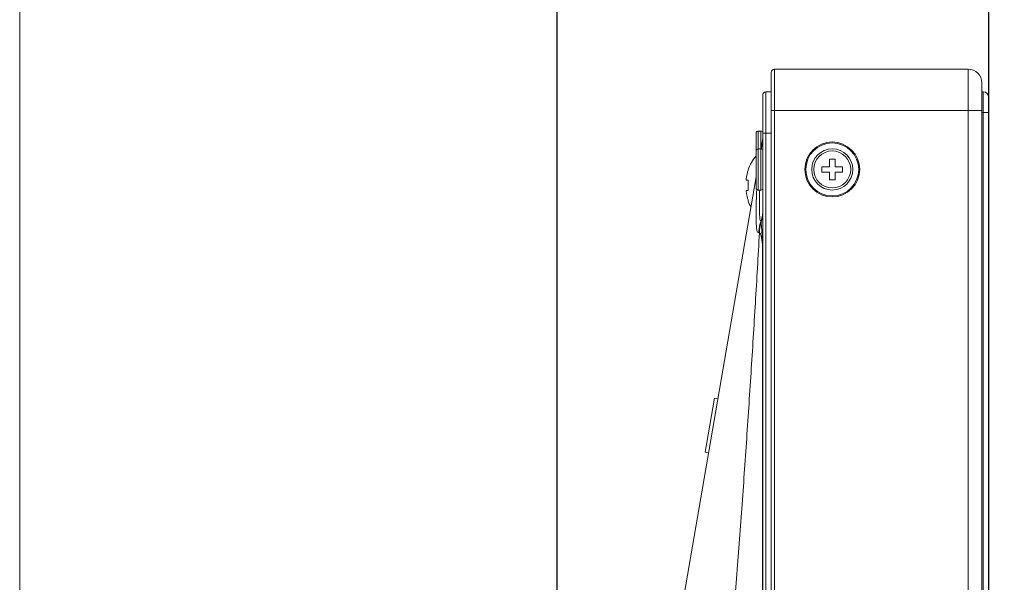
# Model space of a CAD drawing. Extents: x 12 to 160, y 0 to 111.
# Drawn here: x 12 to 18, y 70 to 73 of the extents above; entities that cross this region are included whole.
import ezdxf

# ---------------------------------------------------------------- set-up
doc = ezdxf.new("R2010")
doc.units = 0
doc.header["$MEASUREMENT"] = 0
doc.linetypes.add('CONTINUOUS__', pattern=[0])
doc.linetypes.add('DCAD_CONTINUOUS', pattern=[0])
doc.layers.get('0').update_dxf_attribs({"linetype": 'DCAD_CONTINUOUS', "lineweight": 0})
doc.layers.add('00_COMPONENTS', color=7, linetype='DCAD_CONTINUOUS', lineweight=0)
doc.styles.add('DC_TEXTSTYLE4', font='arial.ttf', dxfattribs={"height": 0.8})
doc.dimstyles.get("Standard").update_dxf_attribs({"dimtxt": 0.18, "dimasz": 0.18, "dimexe": 0.18, "dimexo": 0.0625, "dimgap": 0.09, "dimtad": 0, "dimtih": 1, "dimtoh": 1, "dimdec": 4, "dimzin": 0, "dimdsep": 46, "dimtxsty": 'Standard', "dimcen": 0.09, "dimadec": 0, "dimazin": 0, "dimtfac": 1, "dimtdec": 4, "dimtofl": 0, "dimtmove": 0, "dimatfit": 3, "dimfxl": 0, "dimtolj": 1, "dimtzin": 0, "dimarcsym": 0})

# ---------------------------------------------------------------- blocks, each defined once
blk = doc.blocks.new('*D19')
at = {"color": 0, "lineweight": -2, "ltscale": 0.07874}
for p, q in [((15.3508, 61.617), (15.3508, 75.1341)), ((17.8271, 68.1974), (17.8271, 75.1341)), ((14.5508, 74.7341), (13.7508, 74.7341)), ((17.8271, 74.7341), (15.3508, 74.7341)), ((18.6271, 74.7341), (19.4271, 74.7341))]:
    blk.add_line(p, q, dxfattribs=at)
at = {"color": 0}
for points in [[(14.5508, 74.6008), (14.5508, 74.8675), (15.3508, 74.7341)], [(18.6271, 74.8675), (18.6271, 74.6008), (17.8271, 74.7341)]]:
    blk.add_solid(points, dxfattribs=at)
at = {"layer": 'Defpoints', "color": 0}
for p in [(15.3508, 74.7341), (17.8271, 67.7974), (15.3508, 61.217)]:
    blk.add_point(p, dxfattribs=at)
at = {"color": 0, "lineweight": 0, "insert": (16.589, 75.5425), "char_height": 0.8, "attachment_point": 5, "style": 'DC_TEXTSTYLE4'}
blk.add_mtext('\\A1;2.476', dxfattribs=at)

msp = doc.modelspace()

# ---------------------------------------------------------------- linework, layer by layer
at = {"color": 7, "linetype": 'Continuous', "lineweight": 0, "ltscale": 6.007917, "flags": 128}
msp.add_lwpolyline([(12.267, 110.6684), (12.267, -0.2946), (160.2085, -0.2946), (160.2085, 110.6684), (12.267, 110.6684)], close=True, dxfattribs=at)
at = {"layer": '00_COMPONENTS', "color": 7, "linetype": 'CONTINUOUS__', "lineweight": 0, "ltscale": 0.004921}
for p, q in [((16.5789, 58.1958), (16.5789, 72.7688)), ((16.5985, 58.751), (16.5985, 72.7885)), ((16.5985, 72.7885), (17.7088, 72.7885)), ((17.7088, 72.7885), (17.7088, 58.751)), ((17.7875, 72.7097), (17.7875, 58.751)), ((16.5474, 44.7766), (16.5474, 72.6586)), ((16.5789, 72.6586), (16.5474, 72.6586)), ((17.7954, 72.6586), (17.7875, 72.6586)), ((17.7954, 44.7766), (17.7954, 72.6586)), ((16.5316, 44.7924), (16.5316, 72.6428)), ((17.8269, 44.8081), (17.8269, 72.6271)), ((16.5789, 72.5523), (17.7875, 72.5523)), ((17.7875, 72.5404), (17.8269, 72.5404)), ((16.5041, 72.0956), (16.5041, 72.4341)), ((16.5198, 72.4341), (16.5041, 72.4341)), ((16.5198, 72.4341), (16.5198, 72.0956)), ((16.4922, 72.1074), (16.4922, 72.4223)), ((16.5287, 72.3821), (16.5201, 72.3317)), ((16.5316, 72.4223), (16.5789, 72.4223)), ((16.5198, 72.3318), (16.5041, 72.3318)), ((16.5234, 72.3333), (16.5232, 72.3315)), ((16.5309, 72.3273), (16.5309, 72.3274)), ((16.9135, 72.2727), (16.9135, 72.2294)), ((16.945, 72.2727), (16.9135, 72.2727)), ((16.945, 72.2727), (16.945, 72.2294)), ((16.4459, 72.2117), (16.4476, 72.2117)), ((16.8702, 72.2294), (16.8702, 72.1979)), ((16.9135, 72.2294), (16.8702, 72.2294)), ((16.9883, 72.2294), (16.945, 72.2294)), ((16.9883, 72.1979), (16.9883, 72.2294)), ((15.3591, 65.6021), (16.4922, 72.1705)), ((16.4351, 72.1526), (16.4476, 72.1526)), ((16.8702, 72.1979), (16.9135, 72.1979)), ((16.9135, 72.1546), (16.9135, 72.1979)), ((16.9135, 72.1546), (16.945, 72.1546)), ((16.945, 72.1546), (16.945, 72.1979)), ((16.945, 72.1979), (16.9883, 72.1979)), ((16.4476, 72.0936), (16.4351, 72.0936)), ((16.5198, 72.0956), (16.5041, 72.0956)), ((16.4476, 72.0345), (16.4459, 72.0345)), ((16.5297, 71.774), (16.5297, 67.1623)), ((16.5297, 71.774), (16.5316, 71.774)), ((16.2, 70.5923), (16.2536, 70.9027)), ((16.273, 70.8994), (16.2536, 70.9027)), ((16.2194, 70.589), (16.2, 70.5923))]:
    msp.add_line(p, q, dxfattribs=at)
for radius in [0.1575, 0.1517, 0.1181, 0.1063]:
    msp.add_circle((16.9292, 72.2137), radius, dxfattribs=at)
for centre, radius, start, end in [((16.5985, 72.7688), 0.0197, 90, 180), ((17.7088, 72.7097), 0.0787, 0, 90), ((16.5474, 72.6428), 0.0157, 90, 180), ((17.7954, 72.6271), 0.0315, 0, 90), ((16.5041, 72.4223), 0.0118, 90, 180.0001), ((16.5198, 72.4223), 0.0118, 359.9999, 90), ((16.3348, 72.4156), 0.1969, 350.2121, 0), ((16.5041, 72.32), 0.0118, 90, 180.0001), ((16.5198, 72.32), 0.0118, 359.9999, 90), ((16.4492, 72.3381), 0.0824, 350.5509, 352.4341), ((16.4502, 72.338), 0.0814, 352.5351, 358.2343), ((16.6709, 72.1349), 0.2377, 138.9094, 161.159), ((16.6739, 72.1333), 0.2395, 160.8882, 162.9418), ((16.7035, 72.1286), 0.2695, 173.6424, 174.8733), ((16.7035, 72.1232), 0.2575, 173.4278, 180.0113), ((16.7035, 72.1177), 0.2695, 185.1268, 186.3576), ((16.7035, 72.1231), 0.2575, 179.9887, 186.5722), ((16.5041, 72.1074), 0.0118, 179.9999, 270), ((16.5198, 72.1074), 0.0118, 270, 0.0001), ((16.6739, 72.1129), 0.2395, 197.0583, 199.1118), ((16.6709, 72.1113), 0.2377, 198.841, 208.4005), ((16.3376, 71.9843), 0.194, 355.6436, 359.9987), ((16.3366, 71.9845), 0.195, 339.4965, 354.8256), ((16.3616, 71.9697), 0.17, 339.3808, 359.9373), ((16.3378, 71.9843), 0.1938, 354.8638, 355.6434), ((16.7111, 71.8506), 0.1994, 162.7112, 180.1192)]:
    msp.add_arc(centre, radius, start, end, dxfattribs=at)
for points in [[(16.5287, 72.3821), (16.5275, 72.374), (16.5265, 72.3659), (16.5256, 72.3578), (16.5248, 72.3496), (16.5241, 72.3415), (16.5234, 72.3333)], [(16.4449, 72.2035), (16.4424, 72.1947), (16.4402, 72.1857), (16.4384, 72.1767), (16.4368, 72.1676), (16.4357, 72.1584)], [(16.4357, 72.0878), (16.4368, 72.0787), (16.4384, 72.0696), (16.4402, 72.0605), (16.4424, 72.0516), (16.4449, 72.0427)], [(16.5081, 71.8509), (16.4998, 71.854), (16.4969, 71.8647), (16.4952, 71.8758), (16.4941, 71.8869), (16.4934, 71.8981), (16.4928, 71.9092), (16.4924, 71.9204), (16.4921, 71.9316), (16.492, 71.9427), (16.4919, 71.9539), (16.4919, 71.9651), (16.492, 71.9763), (16.4921, 71.9875), (16.4923, 71.9986), (16.4925, 72.0098), (16.4928, 72.021), (16.4932, 72.0322), (16.4936, 72.0433), (16.494, 72.0545), (16.4945, 72.0657), (16.495, 72.0768), (16.4955, 72.088), (16.4961, 72.0992)], [(16.5129, 72.0955), (16.5126, 72.0864), (16.5124, 72.0774), (16.5122, 72.0683), (16.512, 72.0592), (16.5118, 72.0501), (16.5117, 72.041), (16.5116, 72.032), (16.5115, 72.0229), (16.5115, 72.0138), (16.5115, 72.0047), (16.5115, 71.9956), (16.5116, 71.9866), (16.5117, 71.9775), (16.5119, 71.9684), (16.5122, 71.9593), (16.5126, 71.9502), (16.5132, 71.9412), (16.514, 71.9321), (16.5152, 71.9231), (16.5193, 71.9162)], [(16.5081, 71.8509), (16.5085, 71.8642), (16.5098, 71.8775), (16.5121, 71.8906), (16.5152, 71.9036), (16.5193, 71.9162)], [(16.5193, 71.9162), (16.5198, 71.9152), (16.52, 71.9141), (16.5202, 71.913), (16.5204, 71.912), (16.5205, 71.9109), (16.5207, 71.9098)], [(16.5207, 71.9098), (16.5227, 71.8948), (16.524, 71.8797), (16.5251, 71.8647), (16.5261, 71.8496), (16.527, 71.8344), (16.5278, 71.8193), (16.5285, 71.8042), (16.5292, 71.7891), (16.5297, 71.774)], [(15.3561, 64.7373), (15.4367, 64.9215), (15.5081, 65.1095), (15.573, 65.2998), (15.6327, 65.4918), (15.6883, 65.6851), (15.7405, 65.8793), (15.7899, 66.0742), (15.8369, 66.2697), (15.8818, 66.4657), (15.9248, 66.6621), (15.9662, 66.8589), (16.0061, 67.0559), (16.0447, 67.2533), (16.082, 67.4509), (16.1183, 67.6486), (16.1536, 67.8466), (16.1876, 68.0447), (16.2175, 68.2436), (16.2436, 68.443), (16.2671, 68.6426), (16.2887, 68.8426), (16.3087, 69.0426), (16.3275, 69.2428), (16.3453, 69.4431), (16.3621, 69.6435), (16.3782, 69.8439), (16.3937, 70.0444), (16.4085, 70.2449), (16.4228, 70.4455), (16.4366, 70.6461), (16.45, 70.8467), (16.4631, 71.0474), (16.4757, 71.248), (16.488, 71.4487), (16.5, 71.6494), (16.5117, 71.8502)], [(16.5117, 71.8502), (16.5112, 71.8507), (16.5107, 71.8511), (16.51, 71.8514), (16.5093, 71.8515), (16.5087, 71.8513), (16.5081, 71.8509)], [(16.5297, 71.774), (16.5291, 71.7806), (16.5285, 71.7872), (16.5278, 71.7938), (16.527, 71.8005), (16.5261, 71.8071), (16.5251, 71.8136), (16.524, 71.8202), (16.5227, 71.8267), (16.5212, 71.8333), (16.5193, 71.8396), (16.5167, 71.8459), (16.5117, 71.8502)]]:
    msp.add_spline(points, degree=3, dxfattribs=at)

# ---------------------------------------------------------------- dimensions: what is measured, and where the dimension line sits
at = {"lineweight": 0, "ltscale": 0.07874}
dim = msp.add_linear_dim(base=(15.3508, 74.7341), p1=(17.8271, 67.7974), p2=(15.3508, 61.217), dimstyle='Standard', override={"dimtxt": 0.8, "dimasz": 0.8, "dimexe": 0.4, "dimexo": 0.4, "dimgap": 0.4, "dimtad": 1, "dimjust": 0, "dimtih": 1, "dimtoh": 0, "dimdec": 3, "dimzin": 0, "dimlunit": 2, "dimtxsty": 'DC_TEXTSTYLE4', "dimsah": 0, "dimtol": 0, "dimtfac": 1, "dimtdec": 3, "dimtix": 1, "dimtofl": 1, "dimtmove": 0, "dimfxlon": 0}, dxfattribs=at)
dim.commit()
dim.dimension.update_dxf_attribs({"geometry": '*D19', "text_midpoint": (16.589, 75.5425)})

doc.saveas('drawing.dxf')
